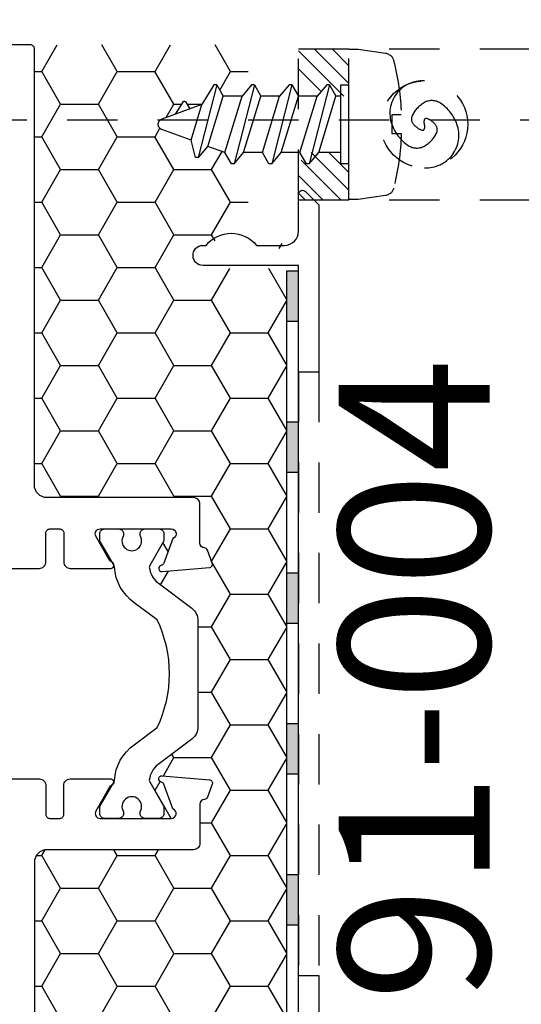
# Model space of a CAD drawing. Units: inches. Extents: x 0 to 54, y 0 to 43.6.
# Drawn here: x 12.4 to 13.6, y 18.9 to 21.4 of the extents above; entities that cross this region are included whole.
import ezdxf
from ezdxf import colors
from ezdxf.entities.mleader import LeaderData, LeaderLine
from ezdxf.enums import TextEntityAlignment as Align
from ezdxf.math import Vec2, Vec3

# ---------------------------------------------------------------- set-up
doc = ezdxf.new("R2010")
doc.units = ezdxf.units.IN
doc.header["$MEASUREMENT"] = 0
doc.linetypes.add('HIDDEN', pattern=[0.375, 0.25, -0.125])
doc.linetypes.add('HIDDEN2', pattern=[0.1875, 0.125, -0.0625])
for name, color, linetype in [('Arcadia-Hidden', 1, 'HIDDEN2'), ('Arcadia-Profile', 5, 'Continuous'), ('Arcadia-Shade', 8, 'Continuous'), ('Arcadia-Text', 3, 'Continuous')]:
    doc.layers.add(name, color=color, linetype=linetype)
doc.styles.get("Standard").update_dxf_attribs({"font": 'ARIALN.TTF'})

# ---------------------------------------------------------------- blocks, each defined once
blk = doc.blocks.new('SCREW BOTTOM')
at = {"layer": 'Arcadia-Profile', "color": 8, "linetype": 'HIDDEN2', "ltscale": 0.5}
for points in [[(0.108, 0, 0.250765), (0.0756, 0.0696, 0.251794), (0, 0.081, 0.161285), (-0.0526, 0.0399, 0.284098), (-0.054, 0, 0.148051), (-0.0223, -0.03, 0.308238), (0, -0.027, 0.108622), (0.0144, -0.007, 0.414002), (0.0116, 0, 0.101947), (0.0058, 0.0012, 0.101765), (0, 0)], [(-0.108, 0, 0.250765), (-0.0756, -0.0696, 0.251794), (0, -0.081, 0.161285), (0.0526, -0.0399, 0.284098), (0.054, 0, 0.148051), (0.0223, 0.03, 0.308238), (0, 0.027, 0.108622), (-0.0144, 0.007, 0.414002), (-0.0116, 0, 0.101947), (-0.0058, -0.0012, 0.101765), (0, 0)]]:
    blk.add_lwpolyline(points, format="xyb", dxfattribs=at)
blk.add_circle((0, 0), 0.108, dxfattribs=at)
blk = doc.blocks.new('10x0_4PHSM')
at = {"linetype": 'HIDDEN'}
for p, q in [((-0.0493, 0.365), (-0.0132, 0.4643)), ((0.0394, 0.3921), (0.0131, 0.4643)), ((-0.0552, 0.4128), (-0.0252, 0.4312)), ((-0.055, 0.4048), (-0.0383, 0.3952)), ((0.0394, 0.3921), (-0.0493, 0.365)), ((0.0827, 0.3813), (0.0394, 0.3921)), ((-0.098, 0.3281), (0.0827, 0.3743)), ((0.0827, 0.3736), (0.0547, 0.3501)), ((0.0827, 0.3736), (0.0827, 0.3813)), ((-0.098, 0.3351), (-0.0493, 0.365)), ((0.0547, 0.3501), (-0.07, 0.312)), ((0.07, 0.3081), (0.0547, 0.3501)), ((-0.098, 0.3281), (-0.098, 0.3351)), ((-0.098, 0.3281), (-0.07, 0.312)), ((-0.07, 0.2653), (-0.07, 0.312)), ((0.07, 0.3081), (-0.07, 0.2653)), ((0.098, 0.2919), (0.07, 0.3081)), ((-0.098, 0.2348), (0.098, 0.2849)), ((0.098, 0.2849), (0.07, 0.2614)), ((0.098, 0.2849), (0.098, 0.2919)), ((-0.098, 0.2418), (-0.07, 0.2653)), ((0.07, 0.2614), (-0.07, 0.2186)), ((0.07, 0.2148), (0.07, 0.2614)), ((-0.098, 0.2348), (-0.098, 0.2418)), ((-0.098, 0.2348), (-0.07, 0.2186)), ((-0.07, 0.172), (-0.07, 0.2186)), ((0.07, 0.2148), (-0.07, 0.172)), ((0.07, 0.2148), (-0.07, 0.172)), ((0.098, 0.1986), (0.07, 0.2148)), ((0.098, 0.1916), (0.098, 0.1986)), ((-0.098, 0.1415), (0.098, 0.1916)), ((-0.098, 0.1485), (-0.07, 0.172)), ((0.098, 0.1916), (0.07, 0.1681)), ((-0.098, 0.1415), (-0.098, 0.1485)), ((0.07, 0.1681), (-0.07, 0.1253)), ((0.07, 0.1214), (0.07, 0.1681)), ((-0.098, 0.1415), (-0.07, 0.1253)), ((-0.07, 0.0786), (-0.07, 0.1253)), ((-0.098, 0.0481), (0.098, 0.0983)), ((0.07, 0.1214), (-0.07, 0.0786)), ((0.098, 0.1053), (0.07, 0.1214)), ((0.098, 0.0983), (0.07, 0.0748)), ((0.098, 0.0983), (0.098, 0.1053)), ((-0.098, 0.0551), (-0.07, 0.0786)), ((0.07, 0.0748), (-0.07, 0.032)), ((0.07, 0.0196), (0.07, 0.0748)), ((-0.098, 0.0483), (-0.098, 0.0551)), ((-0.098, 0.0481), (-0.07, 0.032)), ((-0.07, 0.0196), (-0.07, 0.032)), ((0.0984, 0), (-0.0984, 0)), ((0.0984, 0.0196), (-0.098, 0.0196)), ((-0.098, 0.0196), (-0.098, 0)), ((0.098, 0.0015), (0.098, 0.0196))]:
    blk.add_line(p, q, dxfattribs=at)
blk.add_lwpolyline([(-0.1586, -0.1112, 0.052061), (-0.0237, -0.1302), (-0.0237, -0.107), (0.0232, -0.107), (0.0232, -0.1302, 0.05228), (0.1586, -0.1112, 0.304678), (0.1768, -0.0911), (0.1866, -0.0232), (0.1866, 0), (-0.1866, 0), (-0.1866, -0.0232), (-0.1768, -0.0911, 0.304678)], format="xyb", close=True)
for centre, radius, start, end in [((0, 0.4595), 0.014, 20, 160), ((-0.0527, 0.4089), 0.00467, 121.4843, 239.9907)]:
    blk.add_arc(centre, radius, start, end, dxfattribs=at)
blk = doc.blocks.new('91-004 COVER w PERF')
at = {"layer": 'Arcadia-Shade'}
h = blk.add_hatch(color=256, dxfattribs=at)
h.dxf.hatch_style = 1
h.paths.add_polyline_path([(0.03, -0.875), (0, -0.875), (0, -1), (0.03, -1)])
h.paths.add_polyline_path([(0.03, -0.5), (0, -0.5), (0, -0.625), (0.03, -0.625)])
h.paths.add_polyline_path([(0.03, -0.125), (0, -0.125), (0, -0.25), (0.03, -0.25)])
h.paths.add_polyline_path([(0.03, 0.25), (0, 0.25), (0, 0.125), (0.03, 0.125)])
h.paths.add_polyline_path([(0.03, 0.625), (0, 0.625), (0, 0.5), (0.03, 0.5)])
h.paths.add_polyline_path([(0.03, 1), (0, 1), (0, 0.875), (0.03, 0.875)])
at = {"layer": 'Arcadia-Hidden'}
for p, q in [((-0.05, 0.75), (-0.05, -0.75)), ((0, 0.75), (0, -0.75))]:
    blk.add_line(p, q, dxfattribs=at)
at = {"layer": 'Arcadia-Profile'}
for p, q in [((0, 0.875), (0.03, 0.875)), ((0, 0.75), (-0.05, 0.75)), ((0, 0.625), (0.03, 0.625)), ((0, 0.5), (0.03, 0.5)), ((0, 0.25), (0.03, 0.25)), ((0, 0.125), (0.03, 0.125)), ((0, -0.125), (0.03, -0.125)), ((0, -0.25), (0.03, -0.25)), ((0, -0.5), (0.03, -0.5)), ((0, -0.625), (0.03, -0.625)), ((0, -0.875), (0.03, -0.875))]:
    blk.add_line(p, q, dxfattribs=at)
for points in [[(0, 0.75), (0, 1.0143), (0.238, 1.0143, 0.414214), (0.262, 1.0383, 0.439906), (0.238, 1.0643), (0.2294, 1.0643, 0.480384), (0.1046, 1.0643), (0.035, 1.0643, -0.414214), (0, 1.0993), (0, 1.1911, 0.668179), (-0.0171, 1.1982), (-0.05, 1.1653), (-0.05, 0.75)], [(-0.05, -0.75), (-0.05, -1.1653), (-0.0171, -1.1982, 0.668179), (0, -1.1911), (0, -1.0993, -0.414214), (0.035, -1.0643), (0.1046, -1.0643, 0.480384), (0.2294, -1.0643), (0.238, -1.0643, 0.414214), (0.262, -1.0403, 0.439906), (0.238, -1.0143), (0, -1.0143), (0, -0.75)]]:
    blk.add_lwpolyline(points, format="xyb", dxfattribs=at)
blk.add_lwpolyline([(0, 1), (0.03, 1), (0.03, -1), (0, -1)], close=True, dxfattribs=at)

msp = doc.modelspace()

# ---------------------------------------------------------------- hatches: boundary and pattern name
at = {"layer": 'Arcadia-Shade'}
h = msp.add_hatch(dxfattribs=at)
h.set_pattern_fill('HONEY', color=256, scale=0.75)
h.set_pattern_definition([(0, (381.637216, 84.08699), (0.140625, 0.081189881), [0.09375, -0.1875]), (120, (381.637216, 84.08699), (-0.140625, 0.081189882), [0.09375, -0.1875]), (60, (381.637216, 84.08699), (3e-10, 0.162379763), [-0.1875, 0.09375])])
edge = h.paths.add_edge_path()
edge.add_arc((12.42157, 21.30215), 0.01, 360, 450)
edge.add_line((12.42157, 21.31215), (12.95259, 21.31215))
edge.add_arc((12.95259, 21.30215), 0.01, 360, 450, ccw=False)
edge.add_line((12.96259, 21.30215), (12.96259, 21.20288))
edge.add_line((12.96259, 21.20288), (12.9473, 21.18466))
edge.add_line((12.9473, 21.18466), (12.90063, 21.18466))
edge.add_line((12.90063, 21.18466), (12.88446, 21.21266))
edge.add_line((12.88446, 21.21266), (12.87746, 21.21266))
edge.add_line((12.87746, 21.21266), (12.84764, 21.16396))
edge.add_line((12.84764, 21.16396), (12.81742, 21.15296))
edge.add_line((12.81742, 21.15296), (12.80776, 21.16969))
edge.add_arc((12.80372, 21.16736), 0.00467, 390.00931, 508.51569)
edge.add_line((12.79974, 21.1698), (12.7814, 21.13985))
edge.add_line((12.7814, 21.13985), (12.74832, 21.12781))
edge.add_arc((12.75311, 21.11466), 0.014, 470, 610)
edge.add_line((12.74832, 21.1015), (12.82051, 21.07522))
edge.add_line((12.82051, 21.07522), (12.83124, 21.03194))
edge.add_line((12.83124, 21.03194), (12.83901, 21.03194))
edge.add_line((12.83901, 21.03194), (12.8625, 21.05994))
edge.add_line((12.8625, 21.05994), (12.9045, 21.04466))
edge.add_line((12.9045, 21.04466), (12.92067, 21.01666))
edge.add_line((12.92067, 21.01666), (12.92767, 21.01666))
edge.add_line((12.92767, 21.01666), (12.95116, 21.04466))
edge.add_line((12.95116, 21.04466), (12.96259, 21.04466))
edge.add_line((12.96259, 21.04466), (12.96259, 20.83878))
edge.add_line((12.96259, 20.83878), (12.98304, 20.81833))
edge.add_line((12.98304, 20.81833), (13.05259, 20.81833))
edge.add_arc((13.05259, 20.85333), 0.035, 270, 360)
edge.add_line((13.08759, 20.85333), (13.08759, 20.84126))
edge.add_arc((13.05259, 20.84126), 0.035, 270, 360, ccw=False)
edge.add_line((13.05259, 20.80626), (12.98304, 20.80626))
edge.add_arc((12.92059, 20.75626), 0.08, 398.68219, 478.03041)
edge.add_line((12.88299, 20.82687), (12.83835, 20.8036))
edge.add_arc((12.84957, 20.78126), 0.025, 476.67428, 630)
edge.add_line((12.84957, 20.75626), (13.05759, 20.75615))
edge.add_line((13.05759, 20.75615), (13.05759, 18.74315))
edge.add_line((13.05759, 18.74315), (12.84957, 18.74326))
edge.add_arc((12.84957, 18.71826), 0.025, 450, 603.32572)
edge.add_line((12.83835, 18.69592), (12.88299, 18.67264))
edge.add_arc((12.92059, 18.74326), 0.08, 241.96959, 321.31781)
edge.add_line((12.98304, 18.69326), (13.05259, 18.69326))
edge.add_arc((13.05259, 18.65826), 0.035, 360, 450, ccw=False)
edge.add_line((13.08759, 18.65826), (13.08759, 18.64596))
edge.add_arc((13.05259, 18.64596), 0.035, 360, 450)
edge.add_line((13.05259, 18.68096), (12.98304, 18.68096))
edge.add_line((12.98304, 18.68096), (12.96259, 18.66051))
edge.add_line((12.96259, 18.66051), (12.96259, 18.45486))
edge.add_line((12.96259, 18.45486), (12.95116, 18.45486))
edge.add_line((12.95116, 18.45486), (12.92767, 18.48286))
edge.add_line((12.92767, 18.48286), (12.92067, 18.48286))
edge.add_line((12.92067, 18.48286), (12.9045, 18.45486))
edge.add_line((12.9045, 18.45486), (12.8625, 18.43958))
edge.add_line((12.8625, 18.43958), (12.83791, 18.46889))
edge.add_line((12.83791, 18.46889), (12.83824, 18.46758))
edge.add_line((12.83824, 18.46758), (12.83124, 18.46758))
edge.add_line((12.83124, 18.46758), (12.82051, 18.42429))
edge.add_line((12.82051, 18.42429), (12.74832, 18.39802))
edge.add_arc((12.75311, 18.38486), 0.014, 470, 610)
edge.add_line((12.74832, 18.37171), (12.7814, 18.35966))
edge.add_line((12.7814, 18.35966), (12.79974, 18.32972))
edge.add_arc((12.80372, 18.33216), 0.00467, 211.48431, 329.99069)
edge.add_line((12.80776, 18.32982), (12.81742, 18.34655))
edge.add_line((12.81742, 18.34655), (12.84764, 18.33556))
edge.add_line((12.84764, 18.33556), (12.87746, 18.28686))
edge.add_line((12.87746, 18.28686), (12.88446, 18.28686))
edge.add_line((12.88446, 18.28686), (12.90063, 18.31486))
edge.add_line((12.90063, 18.31486), (12.9473, 18.31486))
edge.add_line((12.9473, 18.31486), (12.96259, 18.29664))
edge.add_line((12.96259, 18.29664), (12.96259, 18.19715))
edge.add_arc((12.95259, 18.19715), 0.01, 270, 360, ccw=False)
edge.add_line((12.95259, 18.18715), (12.42157, 18.18715))
edge.add_arc((12.42157, 18.19715), 0.01, 270, 360)
edge.add_line((12.43157, 18.19715), (12.43157, 19.28115))
edge.add_arc((12.46257, 19.28115), 0.031, 90, 180, ccw=False)
edge.add_line((12.46257, 19.31215), (12.82657, 19.31215))
edge.add_arc((12.82657, 19.32815), 0.016, 270, 360)
edge.add_line((12.84257, 19.32815), (12.84257, 19.42517))
edge.add_arc((12.85457, 19.42517), 0.012, 452.62145, 540, ccw=False)
edge.add_arc((12.85366, 19.44515), 0.008, 272.62145, 340)
edge.add_line((12.86118, 19.44241), (12.87309, 19.47515))
edge.add_arc((12.86557, 19.47788), 0.008, 340, 445)
edge.add_line((12.86627, 19.48585), (12.74895, 19.49612))
edge.add_arc((12.74825, 19.48815), 0.008, 445, 620.54412)
edge.add_arc((12.74562, 19.47236), 0.008, 380, 440.54412, ccw=False)
edge.add_line((12.75314, 19.4751), (12.77557, 19.41346))
edge.add_arc((12.77157, 19.40215), 0.012, 270, 430.52878, ccw=False)
edge.add_line((12.77157, 19.39015), (12.74258, 19.39015))
edge.add_arc((12.74141, 19.4019), 0.01181, 275.71243, 360)
edge.add_line((12.75322, 19.4019), (12.75322, 19.41962))
edge.add_line((12.75322, 19.41962), (12.71801, 19.4806))
edge.add_arc((12.72483, 19.48454), 0.00787, 174.53484, 210, ccw=False)
edge.add_arc((12.77186, 19.48004), 0.05512, 487, 534.53484, ccw=False)
edge.add_line((12.73868, 19.52406), (12.82219, 19.58698))
edge.add_arc((12.79849, 19.61843), 0.03937, 307, 360)
edge.add_line((12.83786, 19.61843), (12.83786, 19.67749))
edge.add_line((12.83786, 19.67749), (12.83786, 19.88081))
edge.add_arc((12.79849, 19.88081), 0.03937, 360, 413)
edge.add_line((12.82219, 19.91225), (12.73868, 19.97517))
edge.add_arc((12.77186, 20.01919), 0.05512, 185.46516, 233, ccw=False)
edge.add_arc((12.72483, 20.01469), 0.00787, 150, 185.46516, ccw=False)
edge.add_line((12.71801, 20.01863), (12.75322, 20.07962))
edge.add_line((12.75322, 20.07962), (12.75322, 20.09734))
edge.add_arc((12.74141, 20.09734), 0.01181, 360, 450)
edge.add_line((12.74141, 20.10915), (12.77157, 20.10915))
edge.add_arc((12.77157, 20.09715), 0.012, 289.47122, 450, ccw=False)
edge.add_line((12.77557, 20.08583), (12.75314, 20.02419))
edge.add_arc((12.74562, 20.02693), 0.008, 279.45588, 340, ccw=False)
edge.add_arc((12.74825, 20.01115), 0.008, 459.45588, 635)
edge.add_line((12.74895, 20.00318), (12.86627, 20.01344))
edge.add_arc((12.86557, 20.02141), 0.008, 275, 380)
edge.add_line((12.87309, 20.02415), (12.86118, 20.05688))
edge.add_arc((12.85366, 20.05415), 0.008, 380, 447.37855)
edge.add_arc((12.85457, 20.07413), 0.012, 180, 267.37855, ccw=False)
edge.add_line((12.84257, 20.07413), (12.84257, 20.17115))
edge.add_arc((12.82657, 20.17115), 0.016, 360, 450)
edge.add_line((12.82657, 20.18715), (12.46257, 20.18715))
edge.add_arc((12.46257, 20.21815), 0.031, 180, 270, ccw=False)
edge.add_line((12.43157, 20.21815), (12.43157, 21.30215))
h = msp.add_hatch(dxfattribs=at)
h.set_pattern_fill('ANSI31', color=256, scale=0.25, angle=-90, style=0)
h.set_pattern_definition([(315, (122.54398, -310.27941), (0.022097087, 0.022097087), [])])
h.paths.add_polyline_path([(13.15418, 21.21265), (13.13068, 21.18465), (13.11289, 21.18465), (13.08759, 21.20965), (13.08759, 21.30215), (13.21259, 21.30215), (13.21259, 21.18465), (13.17735, 21.18465), (13.16118, 21.21265)])
h.paths.add_polyline_path([(13.08759, 20.92715), (13.08759, 21.01965), (13.11289, 21.04465), (13.13455, 21.04465), (13.18121, 21.04465), (13.19738, 21.01665), (13.20438, 21.01665), (13.21259, 21.02642), (13.21259, 20.92715)])

# ---------------------------------------------------------------- linework, layer by layer
at = {"layer": 'Arcadia-Hidden'}
for p, q in [((13.08759, 20.92715), (13.08759, 21.30215)), ((13.08759, 21.30215), (14.08759, 21.30215)), ((13.21259, 20.92715), (13.21259, 21.30215)), ((15.33759, 21.12465), (10.83759, 21.12465)), ((13.08759, 20.92715), (14.08759, 20.92715))]:
    msp.add_line(p, q, dxfattribs=at)
at = {"layer": 'Arcadia-Profile'}
msp.add_line((13.08759, 18.99965), (13.13759, 18.99965), dxfattribs=at)
for points in [[(12.34336, 20.01115), (12.44392, 20.01115, 0.4142136), (12.45992, 20.02715), (12.45992, 20.09915, -0.4142136), (12.46992, 20.10915), (12.49457, 20.10915, -0.4142136), (12.50457, 20.09915), (12.50457, 20.02715, 0.4142136), (12.52057, 20.01115), (12.62113, 20.01115, 0.8496354), (12.62368, 20.02673, -0.1826758), (12.61931, 20.03031), (12.58418, 20.09115, -0.5773503), (12.59457, 20.10915), (12.77157, 20.10915, -0.843039), (12.77557, 20.08583), (12.75314, 20.02419, -0.2704955), (12.74694, 20.01904, 0.961852), (12.74895, 20.00318), (12.86627, 20.01344, 0.4931454), (12.87309, 20.02415), (12.86118, 20.05688, 0.3027681), (12.85403, 20.06214, -0.4008754), (12.84257, 20.07413), (12.84257, 20.17115, 0.4142136), (12.82657, 20.18715), (12.46257, 20.18715, -0.4142136), (12.43157, 20.21815), (12.43157, 21.30215, 0.4142136), (12.42157, 21.31215), (11.81657, 21.31215, 0.4142136)], [(12.34336, 19.48815), (12.44392, 19.48815, -0.4142136), (12.45992, 19.47215), (12.45992, 19.40015, 0.4142136), (12.46992, 19.39015), (12.49457, 19.39015, 0.4142136), (12.50457, 19.40015), (12.50457, 19.47215, -0.4142136), (12.52057, 19.48815), (12.62113, 19.48815, -0.8496354), (12.62368, 19.47256, 0.1826758), (12.61931, 19.46898), (12.58418, 19.40815, 0.5773503), (12.59457, 19.39015), (12.77157, 19.39015, 0.843039), (12.77557, 19.41346), (12.75314, 19.4751, 0.2704955), (12.74694, 19.48026, -0.961852), (12.74895, 19.49612), (12.86627, 19.48585, -0.4931454), (12.87309, 19.47515), (12.86118, 19.44241, -0.3027681), (12.85403, 19.43715, 0.4008754), (12.84257, 19.42517), (12.84257, 19.32815, -0.4142136), (12.82657, 19.31215), (12.46257, 19.31215, 0.4142136), (12.43157, 19.28115), (12.43157, 18.19715, -0.4142136)]]:
    msp.add_lwpolyline(points, format="xyb", dxfattribs=at)
msp.add_lwpolyline([(12.75322, 20.08173, -0.1316525), (12.75216, 20.07779), (12.71801, 20.01863, 0.1559931), (12.71699, 20.01394, 0.2104362), (12.73868, 19.97517), (12.82219, 19.91225, -0.2354687), (12.83786, 19.88081), (12.83786, 19.67749), (12.83786, 19.61843, -0.2354687), (12.82219, 19.58698), (12.73868, 19.52406, 0.2104362), (12.71699, 19.48529, 0.1559931), (12.71801, 19.4806), (12.75216, 19.42144, -0.1316525), (12.75322, 19.41751), (12.75322, 19.4019, -0.4142136), (12.74141, 19.39009), (12.70597, 19.39009, -0.4142136), (12.69416, 19.4019), (12.69416, 19.40663, 1.809163), (12.65283, 19.40663), (12.65283, 19.4019, -0.4142136), (12.64101, 19.39009), (12.60558, 19.39009, -0.4142136), (12.59377, 19.4019), (12.59377, 19.41751, -0.1316525), (12.59482, 19.42144), (12.62925, 19.48107, 0.1155745), (12.63029, 19.48451, -0.2259239), (12.67966, 19.57325), (12.73631, 19.61593, 0.2295799), (12.73631, 19.8833), (12.67966, 19.92599, -0.2259239), (12.63029, 20.01473, 0.1155745), (12.62925, 20.01817), (12.59482, 20.07779, -0.1316525), (12.59377, 20.08173), (12.59377, 20.09734, -0.4142136), (12.60558, 20.10915), (12.64101, 20.10915, -0.4142136), (12.65283, 20.09734), (12.65283, 20.0926, 1.809163), (12.69416, 20.0926), (12.69416, 20.09734, -0.4142136), (12.70597, 20.10915), (12.74141, 20.10915, -0.4142136), (12.75322, 20.09734)], format="xyb", close=True, dxfattribs=at)

# ---------------------------------------------------------------- block references
at = {"layer": 'Arcadia-Hidden', "xscale": -1, "rotation": 90}
msp.add_blockref('10x0_4PHSM', (13.21259, 21.11465), dxfattribs=at)
at = {"layer": 'Arcadia-Hidden', "rotation": 90.00000000000001}
msp.add_blockref('SCREW BOTTOM', (13.40009, 21.11465), dxfattribs=at)
at = {"layer": 'Arcadia-Shade', "xscale": -1}
msp.add_blockref('91-004 COVER w PERF', (13.08759, 19.74965), dxfattribs=at)

# ---------------------------------------------------------------- texts
at = {"layer": 'Arcadia-Text'}
msp.add_text('91-004', height=0.375, rotation=90, dxfattribs=at).set_placement((13.37488, 19.73465), align=Align.MIDDLE_CENTER)

# ---------------------------------------------------------------- leaders
ml = msp.add_multileader_mtext('Standard', dxfattribs=at)
ml.set_content('\\A1;2520', color=256)
ml.set_leader_properties()
ml.build(insert=Vec2(0, 0))
ml.multileader.update_dxf_attribs({"dogleg_length": 0.36, "arrow_head_size": 0.36})
ctx = ml.context
ctx.base_point, ctx.char_height, ctx.arrow_head_size, ctx.landing_gap_size, ctx.plane_origin = Vec3(14.15821, 23.99444), 0.36, 0.36, 0.18, Vec3(10.50718, 19.98023)
notes = []
notes.append((ctx, [(0, (1, 1, 0), (13.8331, 23.99444), (1, 0), 0.32511, [(0, [(11.60285, 21.23415)], 0, [])])]))
ctx.mtext.insert, ctx.mtext.flow_direction = Vec3(14.33821, 24.17751), 5
for ctx, leaders in notes:
    for number, flags, end, landing, length, lines in leaders:
        leader = LeaderData()
        leader.index, (leader.has_last_leader_line, leader.has_dogleg_vector, leader.attachment_direction) = number, flags
        leader.last_leader_point, leader.dogleg_vector, leader.dogleg_length = Vec3(end), Vec3(landing), length
        for number, points, colour, breaks in lines:
            line = LeaderLine()
            line.index, line.vertices, line.color, line.breaks = number, Vec3.list(points), colors.encode_raw_color(colour), breaks
            leader.lines.append(line)
        ctx.leaders.append(leader)

doc.saveas('drawing.dxf')
